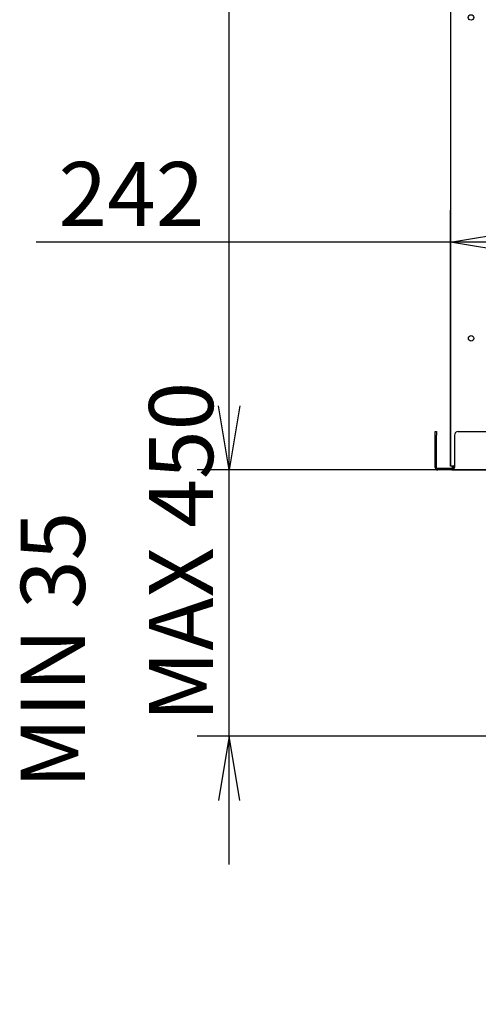
# Model space of a CAD drawing. Units: millimetres. Extents: x 0 to 410, y -8 to 282.
# Drawn here: x 155 to 180, y 100 to 154 of the extents above; entities that cross this region are included whole.
import ezdxf
from ezdxf.enums import TextEntityAlignment as Align

# ---------------------------------------------------------------- set-up
doc = ezdxf.new("R2010")
doc.units = ezdxf.units.MM
for name, color, linetype in [('D13_1300_09_02_S', 7, 'Continuous'), ('D13_H_09_04_BP', 7, 'Continuous'), ('D13_H_09_05_ZP', 7, 'Continuous'), ('Default', 7, 'Continuous')]:
    doc.layers.add(name, color=color, linetype=linetype)
doc.styles.add('SEACAD_Arial', font='arial.ttf')
doc.dimstyles.new('ISO', dxfattribs={"dimtxt": 3.5, "dimasz": 3.5, "dimexe": 1.75, "dimexo": 0, "dimgap": 0.875, "dimtad": 1, "dimlfac": 14.285714, "dimtxsty": 'SEACAD_Arial', "dimblk1": '_SE_OPEN', "dimblk2": '_SE_OPEN', "dimsah": 1, "dimcen": 1.75, "dimadec": 0, "dimazin": 0, "dimtfac": 0.5, "dimtdec": 3, "dimtmove": 1, "dimatfit": 3, "dimfxl": 1, "dimtolj": 1, "dimarcsym": 0})

# ---------------------------------------------------------------- blocks, each defined once
blk = doc.blocks.new('SE1')
at = {"layer": 'D13_1300_09_02_S', "color": 7, "linetype": 'Continuous'}
for p, q in [((178.091, 131.146), (178.091, 131.356)), ((178.091, 131.356), (178.161, 131.356)), ((178.092, 129.396), (178.091, 131.146)), ((178.161, 131.356), (178.161, 131.146)), ((178.162, 129.396), (178.161, 131.146)), ((179.141, 131.146), (179.142, 129.396)), ((179.351, 131.356), (192.584, 131.359)), ((178.232, 129.256), (178.232, 129.326)), ((179.002, 129.326), (178.232, 129.326)), ((179.002, 129.256), (178.232, 129.256)), ((179.002, 129.256), (179.002, 129.326)), ((200.282, 129.261), (179.002, 129.256))]:
    blk.add_line(p, q, dxfattribs=at)
for centre, radius, start, end in [((179.351, 131.146), 0.21, 90.0125, 180.0125), ((178.232, 129.396), 0.14, 180.0125, 270.0125), ((178.232, 129.396), 0.07, 180.0125, 270.0125), ((179.002, 129.396), 0.14, 270.0125, 0.0125)]:
    blk.add_arc(centre, radius, start, end, dxfattribs=at)
blk.add_ellipse((179.002, 129.396), major_axis=(-0.14, 0), ratio=0.5, start_param=1.570796, end_param=3.141593, dxfattribs=at)
at = {"layer": 'D13_H_09_04_BP', "color": 7, "linetype": 'Continuous'}
for p, q in [((178.917, 195.896), (178.932, 129.466)), ((179.072, 129.466), (178.932, 129.466)), ((179.142, 129.466), (179.072, 129.466))]:
    blk.add_line(p, q, dxfattribs=at)
for centre in [(180.047, 153.931), (180.05, 136.431)]:
    blk.add_circle(centre, 0.15, dxfattribs=at)
at = {"layer": 'D13_H_09_05_ZP', "color": 7, "linetype": 'Continuous'}
for radius, start, end in [(0.14, 180.0125, 242.0446), (0.07, 237.1216, 270.0125)]:
    blk.add_arc((179.142, 129.466), radius, start, end, dxfattribs=at)
blk.add_open_spline([(179.142, 129.396), (179.124, 129.402), (179.105, 129.408), (179.071, 129.42), (179.056, 129.425), (179.03, 129.437), (179.02, 129.443), (179.005, 129.454), (179.002, 129.46), (179.002, 129.466)], degree=3, knots=[0, 0, 0, 0, 0.25, 0.25, 0.5, 0.5, 0.75, 0.75, 1, 1, 1, 1], dxfattribs=at)
blk = doc.blocks.new('DMBLK4')
at = {"layer": 'Default', "color": 7, "linetype": 'Continuous'}
for p, q in [((166.842, 107.733), (166.842, 136.256)), ((179.002, 129.256), (165.092, 129.256)), ((186.933, 114.733), (165.092, 114.733))]:
    blk.add_line(p, q, dxfattribs=at)
for points in [[(167.426, 132.756), (166.842, 129.256), (166.259, 132.756)], [(167.426, 111.233), (166.842, 114.733), (166.259, 111.233)]]:
    blk.add_lwpolyline(points, dxfattribs=at)
at = {"layer": 'Default', "color": 7, "linetype": 'Continuous', "style": 'SEACAD_Arial'}
for s, p in [('MAX 450', (162.467, 115.523)), ('           MIN 35', (155.467, 100.116))]:
    blk.add_text(s, height=3.5, rotation=90, dxfattribs=at).set_placement(p, align=Align.TOP_LEFT)
blk = doc.blocks.new('_SE_OPEN')
at = {"color": 0}
for p, q in [((-1, 0.1665), (0, 0)), ((0, 0), (-1, -0.1665)), ((0, 0), (-1, 0))]:
    blk.add_line(p, q, dxfattribs=at)
blk = doc.blocks.new('DMBLK5')
at = {"layer": 'Default', "color": 7, "linetype": 'Continuous'}
for p, q in [((178.987, 196.106), (165.092, 196.106)), ((166.842, 129.256), (166.842, 196.106)), ((179.002, 129.256), (165.092, 129.256))]:
    blk.add_line(p, q, dxfattribs=at)
for points in [[(167.426, 192.606), (166.842, 196.106), (166.259, 192.606)], [(167.426, 132.756), (166.842, 129.256), (166.259, 132.756)]]:
    blk.add_lwpolyline(points, dxfattribs=at)
at = {"layer": 'Default', "color": 7, "linetype": 'Continuous', "style": 'SEACAD_Arial'}
blk.add_text('955', height=3.5, rotation=90, dxfattribs=at).set_placement((162.467, 158.572), align=Align.TOP_LEFT)
blk = doc.blocks.new('DMBLK20')
at = {"layer": 'Default', "color": 7, "linetype": 'Continuous'}
for p, q in [((178.932, 129.466), (178.932, 143.423)), ((195.87, 135.98), (195.87, 143.423)), ((195.87, 141.673), (156.306, 141.673))]:
    blk.add_line(p, q, dxfattribs=at)
for points in [[(182.432, 141.089), (178.932, 141.673), (182.432, 142.256)], [(192.37, 141.089), (195.87, 141.673), (192.37, 142.256)]]:
    blk.add_lwpolyline(points, dxfattribs=at)
at = {"layer": 'Default', "color": 7, "linetype": 'Continuous', "style": 'SEACAD_Arial'}
blk.add_text('242', height=3.5, dxfattribs=at).set_placement((157.531, 146.048), align=Align.TOP_LEFT)
blk = doc.blocks.new('DMBLK43')
at = {"layer": 'Default', "color": 7, "linetype": 'Continuous'}
for p, q in [((227.874, 122.256), (227.874, 146.127)), ((215.68, 139.127), (229.624, 139.127)), ((179.002, 129.256), (229.624, 129.256))]:
    blk.add_line(p, q, dxfattribs=at)
for points in [[(227.291, 142.627), (227.874, 139.127), (228.457, 142.627)], [(227.291, 125.756), (227.874, 129.256), (228.457, 125.756)]]:
    blk.add_lwpolyline(points, dxfattribs=at)
at = {"layer": 'Default', "color": 7, "linetype": 'Continuous', "style": 'SEACAD_Arial'}
blk.add_text('141', height=3.5, rotation=90, dxfattribs=at).set_placement((223.499, 130.083), align=Align.TOP_LEFT)

msp = doc.modelspace()

# ---------------------------------------------------------------- block references
at = {"layer": 'Default'}
msp.add_blockref('SE1', (0, 0), dxfattribs=at)

# ---------------------------------------------------------------- dimensions: what is measured, and where the dimension line sits
at = {"layer": 'Default', "color": 7, "linetype": 'Continuous'}
for base, p1, p2, angle, text, override, picture, middle, dimtype in [((166.84232, 129.25611), (179.00189, 129.25611), (178.98734, 196.10611), 90.012473, '\\A1;<>', {"dimtmove": 0, "dimtolj": 0}, 'DMBLK5', (166.84232, 162.68111), 161), ((227.87402, 139.12709), (179.00189, 129.25611), (215.67974, 139.12709), 90, '\\A1;<>', {"dimdec": 0, "dimtmove": 0, "dimtolj": 0}, 'DMBLK43', (227.87402, 134.1916), 160), ((166.84232, 129.25611), (186.93255, 114.73283), (179.00189, 129.25611), 90, '\\A1;           MIN 35\\P{}\\PMAX 450', {"dimdec": 0, "dimtmove": 0, "dimtolj": 0}, 'DMBLK4', (166.84232, 115.52322), 160)]:
    dim = msp.add_linear_dim(base=base, p1=p1, p2=p2, angle=angle, text=text, dimstyle='ISO', override=override, dxfattribs=at)
    dim.commit()
    dim.dimension.update_dxf_attribs({"geometry": picture, "text_midpoint": middle, "dimtype": dimtype})
dim = msp.add_linear_dim(base=(178.93185, 141.6727), p1=(195.87043, 135.97978), p2=(178.93185, 129.46609), text='\\A1;<>', dimstyle='ISO', override={"dimdec": 0, "dimtmove": 0, "dimtolj": 0}, dxfattribs=at)
dim.commit()
dim.dimension.update_dxf_attribs({"geometry": 'DMBLK20', "text_midpoint": (166.97355, 141.6727), "dimtype": 160})

doc.saveas('drawing.dxf')
